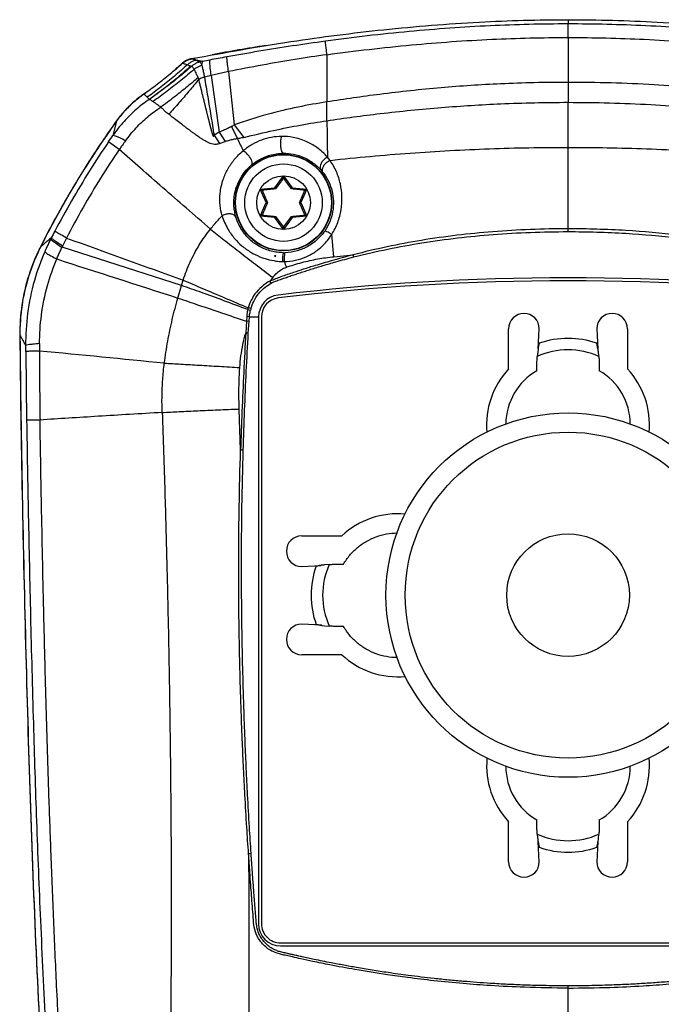
# Model space of a CAD drawing. Extents: x 320 to 1369, y -2432 to 310.
# Drawn here: x 1141 to 1174, y -2186 to -2135 of the extents above; entities that cross this region are included whole.
import ezdxf

# ---------------------------------------------------------------- set-up
doc = ezdxf.new("R2010")
doc.units = 0
doc.header["$MEASUREMENT"] = 0
doc.layers.get('0').update_dxf_attribs({"linetype": 'CONTINUOUS', "lineweight": 25})

msp = doc.modelspace()

# ---------------------------------------------------------------- linework, layer by layer
at = {"color": 7, "linetype": 'Continuous'}
for p, q in [((1169.601, -2135.041), (1169.602, -2135.262)), ((1169.601, -2135.969), (1169.601, -2135.262)), ((1169.601, -2135.969), (1169.601, -2138.308)), ((1149.939, -2137.074), (1149.961, -2137.069)), ((1149.961, -2137.069), (1150.13, -2137.037)), ((1150.13, -2137.037), (1150.147, -2137.051)), ((1150.541, -2137.213), (1150.197, -2137.155)), ((1150.197, -2137.155), (1150.389, -2137.244)), ((1150.903, -2137.146), (1150.541, -2137.213)), ((1157.021, -2136.867), (1157.017, -2139.333)), ((1149.741, -2137.389), (1149.924, -2137.46)), ((1150.33, -2138.141), (1150.292, -2138.063)), ((1150.979, -2137.948), (1150.624, -2138.033)), ((1150.979, -2137.948), (1151.403, -2140.91)), ((1151.886, -2137.75), (1152.173, -2140.523)), ((1169.601, -2138.308), (1169.601, -2139.35)), ((1147.758, -2139.198), (1147.752, -2139.197)), ((1157.02, -2140.31), (1157.017, -2139.333)), ((1169.601, -2145.944), (1169.601, -2139.35)), ((1146.045, -2140.333), (1145.843, -2141.082)), ((1146.063, -2140.298), (1146.04, -2140.33)), ((1152.046, -2140.616), (1152.35, -2141.25)), ((1152.173, -2140.523), (1152.683, -2141.183)), ((1151.403, -2140.91), (1151.127, -2141.059)), ((1151.127, -2141.059), (1151.414, -2141.501)), ((1151.403, -2140.91), (1151.709, -2141.4)), ((1146.185, -2141.81), (1145.619, -2141.413)), ((1151.414, -2141.501), (1151.709, -2141.4)), ((1157.184, -2142.377), (1157.05, -2142.208)), ((1154.304, -2143.803), (1154.754, -2143.182)), ((1154.754, -2143.294), (1154.754, -2143.182)), ((1154.754, -2143.182), (1155.204, -2143.803)), ((1153.541, -2143.882), (1154.304, -2143.803)), ((1154.339, -2143.863), (1154.304, -2143.803)), ((1155.169, -2143.863), (1155.204, -2143.803)), ((1155.204, -2143.803), (1155.966, -2143.882)), ((1153.854, -2144.582), (1153.541, -2143.882)), ((1153.638, -2143.938), (1153.541, -2143.882)), ((1155.966, -2143.882), (1155.654, -2144.582)), ((1155.869, -2143.938), (1155.966, -2143.882)), ((1153.541, -2145.282), (1153.854, -2144.582)), ((1153.924, -2144.582), (1153.854, -2144.582)), ((1155.584, -2144.582), (1155.654, -2144.582)), ((1155.654, -2144.582), (1155.966, -2145.282)), ((1153.638, -2145.226), (1153.541, -2145.282)), ((1154.304, -2145.362), (1153.541, -2145.282)), ((1154.339, -2145.301), (1154.304, -2145.362)), ((1154.754, -2145.982), (1154.304, -2145.362)), ((1155.204, -2145.362), (1154.754, -2145.982)), ((1155.169, -2145.301), (1155.204, -2145.362)), ((1155.966, -2145.282), (1155.204, -2145.362)), ((1155.869, -2145.226), (1155.966, -2145.282)), ((1154.754, -2145.87), (1154.754, -2145.982)), ((1157.376, -2147.402), (1157.271, -2146.245)), ((1169.601, -2146.093), (1169.601, -2145.944)), ((1142.081, -2146.861), (1142.048, -2146.926)), ((1143.223, -2146.846), (1143.195, -2146.906)), ((1149.437, -2148.903), (1143.195, -2146.906)), ((1143.431, -2146.428), (1143.223, -2146.846)), ((1154.334, -2147.347), (1154.276, -2147.378)), ((1154.276, -2147.378), (1154.334, -2147.347)), ((1154.276, -2147.378), (1154.356, -2147.391)), ((1154.356, -2147.391), (1154.276, -2147.378)), ((1157.372, -2147.402), (1158.393, -2147.303)), ((1158.423, -2147.415), (1158.393, -2147.303)), ((1149.247, -2149.555), (1149.437, -2148.903)), ((1149.437, -2148.903), (1149.519, -2148.622)), ((1154.105, -2148.785), (1154.048, -2148.677)), ((1152.831, -2150.515), (1152.815, -2150.765)), ((1152.974, -2150.53), (1152.831, -2150.515)), ((1152.886, -2150.16), (1153.029, -2150.195)), ((1153.053, -2150.106), (1152.912, -2150.065)), ((1152.815, -2150.765), (1152.782, -2151.382)), ((1152.956, -2150.774), (1152.815, -2150.765)), ((1152.917, -2151.39), (1152.956, -2150.774)), ((1152.956, -2150.774), (1152.974, -2150.531)), ((1152.974, -2150.531), (1153.447, -2150.545)), ((1153.447, -2150.546), (1153.447, -2182.187)), ((1153.602, -2150.546), (1153.602, -2182.187)), ((1140.991, -2151.495), (1140.991, -2151.532)), ((1152.917, -2151.39), (1152.782, -2151.382)), ((1166.502, -2153.253), (1166.502, -2151.16)), ((1168.039, -2152.199), (1168.102, -2151.16)), ((1171.102, -2151.16), (1171.165, -2152.2)), ((1172.702, -2151.16), (1172.702, -2153.253)), ((1142.021, -2151.931), (1142.018, -2152.319)), ((1171.165, -2152.2), (1171.104, -2151.918)), ((1141.302, -2152.343), (1141.349, -2155.932)), ((1168.017, -2152.359), (1167.994, -2152.607)), ((1168.036, -2152.216), (1168.017, -2152.359)), ((1152.515, -2157.492), (1152.441, -2155.344)), ((1142.047, -2155.919), (1141.349, -2155.932)), ((1152.651, -2157.496), (1152.516, -2157.492)), ((1155.702, -2161.96), (1157.794, -2161.96)), ((1155.702, -2163.56), (1156.727, -2163.498)), ((1157.141, -2163.453), (1156.886, -2163.476)), ((1156.728, -2166.622), (1155.702, -2166.56)), ((1156.753, -2166.627), (1156.892, -2166.645)), ((1156.892, -2166.645), (1157.141, -2166.667)), ((1157.794, -2168.16), (1155.702, -2168.16)), ((1166.502, -2178.96), (1166.502, -2176.867)), ((1172.702, -2176.867), (1172.702, -2178.96)), ((1171.187, -2177.761), (1171.21, -2177.513)), ((1168.102, -2178.96), (1168.039, -2177.92)), ((1168.039, -2177.92), (1168.1, -2178.202)), ((1171.165, -2177.921), (1171.102, -2178.96)), ((1171.168, -2177.904), (1171.187, -2177.761)), ((1153.065, -2178.531), (1152.93, -2178.54)), ((1153.355, -2182.315), (1153.339, -2182.199)), ((1154.602, -2183.188), (1184.602, -2183.188)), ((1154.602, -2183.343), (1184.602, -2183.343)), ((1169.602, -2188.832), (1169.602, -2185.428))]:
    msp.add_line(p, q, dxfattribs=at)
at = {"color": 6, "linetype": 'Continuous'}
msp.add_line((1154.356, -2147.391), (1154.334, -2147.347), dxfattribs=at)
at = {"color": 7, "linetype": 'Continuous'}
for centre, radius in [((1154.754, -2144.582), 2.517), ((1154.754, -2144.582), 2.5), ((1154.754, -2144.582), 2.021), ((1154.754, -2144.582), 1.4), ((1169.602, -2165.05), 9.5), ((1169.602, -2165.05), 8.5), ((1169.602, -2165.05), 3.2)]:
    msp.add_circle(centre, radius, dxfattribs=at)
for centre, radius, start, end in [((1173.703, -2260.335), 125.531, 99.1145, 100.40373), ((1150.127, -2138.053), 0.997, 111.7409, 122.624), ((1150.128, -2138.056), 1, 100.8772, 111.7412), ((1174.455, -2262.76), 127.803, 100.21603, 100.61952), ((1139.259, -2126.603), 14.789, 310.883, 313.5056), ((1150.128, -2138.055), 0.999, 122.6365, 133.4899), ((1149.294, -2138.917), 1.587, 65.4828, 66.6308), ((1152.113, -2145.097), 8.04, 101.2744, 102.3834), ((1150.913, -2143.789), 5.975, 125.3279, 126.1808), ((1150.908, -2143.782), 5.967, 124.4816, 125.3279), ((1150.904, -2143.776), 5.959, 124.1499, 124.4815), ((1139.228, -2126.565), 14.838, 304.1522, 304.3741), ((1145.004, -2141.712), 3.725, 42.4706, 44.8521), ((1340.505, -2138.336), 183.496, 180.61639, 181.20915), ((1019.928, -2056.019), 151.955, 325.81117, 325.95888), ((1366.784, -2039.863), 237.194, 205.3053, 205.47276), ((1177.162, -2163.616), 37.881, 144.0118, 144.8571), ((1383.991, -2310.805), 283.918, 143.84328, 143.98544), ((925.142, -2311.078), 284.382, 36.01467, 36.1566), ((1154.762, -2144.611), 2.603, 36.9103, 40.8543), ((1184.11, -2426.426), 284.127, 96.0146, 96.15666), ((1413.552, -2029.068), 284.166, 203.84333, 203.98537), ((1125.396, -2426.44), 284.141, 83.84334, 83.98539), ((895.944, -2029.063), 284.179, 336.01463, 336.15666), ((1413.563, -2260.102), 284.179, 156.01463, 156.15666), ((895.956, -2260.096), 284.166, 23.84333, 23.98537), ((1184.112, -1862.724), 284.141, 263.84334, 263.98539), ((1384.366, -1978.086), 284.382, 216.01467, 216.1566), ((925.516, -1978.36), 283.918, 323.84328, 323.98544), ((1125.397, -1862.738), 284.127, 276.0146, 276.15666), ((1154.41, -2152.455), 13.232, 152.86, 153.1574), ((1259.624, -2207.81), 132.119, 152.1391, 152.31138), ((1760.081, -444.852), 1809.867, 250.079494, 250.284346), ((1154.757, -2144.588), 2.604, 269.9318, 271.6075), ((1857.289, 62.549), 2322.656, 252.087415, 252.251352), ((1154.76, -2144.789), 2.864, 268.7398, 270.6007), ((1239.744, -2117.39), 90.184, 199.60782, 199.80984), ((1160.356, -2153.281), 7.81, 142.0984, 143.8756), ((1169.602, -2277.048), 128.542, 83.23786, 96.76214), ((1169.602, -2277.048), 128.39, 83.23771, 96.76229), ((1154.603, -2150.545), 1.153, 96.7997, 180.0118), ((1154.603, -2150.545), 1.001, 96.8242, 180.0416), ((1155.025, -2150.675), 2.2, 163.9028, 166.4703), ((1155.058, -2150.696), 2.09, 163.6048, 166.1146), ((1167.302, -2151.16), 0.8, 0, 180), ((1171.902, -2151.16), 0.8, 0, 180), ((1080.118, -2153.036), 61.188, 0.64891, 0.93939), ((1169.602, -2156.16), 4.5, 70.5004, 109.4773), ((961.204, -4036.181), 1892.519, 84.319307, 84.517492), ((1169.602, -2156.16), 3.9, 65.6517, 114.3475), ((1170.467, -2152.601), 2.462, 170.6146, 171.0104), ((1168.977, -2152.573), 2.219, 9.431, 9.6847), ((1169.602, -2156.16), 4.25, 136.8371, 185.2737), ((1169.602, -2156.16), 3.25, 120, 179.3814), ((1169.602, -2156.16), 3.25, 0.6186, 60), ((1169.602, -2156.16), 4.25, 354.7303, 43.1629), ((1160.702, -2165.06), 4.25, 84.5395, 133.1629), ((1155.702, -2162.76), 0.8, 90, 270), ((1160.694, -2165.06), 4.5, 160.2692, 199.7692), ((1157.176, -2166.237), 2.777, 97.645, 99.3125), ((1160.694, -2165.06), 3.9, 155.6598, 204.3404), ((1157.267, -2166.92), 3.465, 96.3188, 97.6445), ((1155.702, -2167.36), 0.8, 90, 270), ((1157.167, -2163.955), 2.704, 260.6619, 261.1986), ((1160.702, -2165.06), 4.25, 226.8371, 275.5949), ((1169.602, -2173.96), 4.25, 174.4699, 223.1629), ((1169.602, -2173.96), 4.25, 316.8371, 5.5342), ((1169.602, -2173.96), 3.25, 180.2735, 240), ((1169.602, -2173.96), 3.25, 300, 359.7265), ((1169.602, -2173.96), 3.9, 245.6517, 294.3475), ((1170.228, -2177.547), 2.221, 189.4249, 189.6834), ((1169.602, -2173.96), 4.5, 250.5006, 289.4773), ((1168.737, -2177.519), 2.461, 350.6136, 351.0055), ((1167.302, -2178.96), 0.8, 180, 0), ((1171.902, -2178.96), 0.8, 180, 0), ((1154.602, -2182.187), 1.153, 179.9832, 269.9612), ((1154.602, -2182.187), 1.001, 179.9414, 269.9506)]:
    msp.add_arc(centre, radius, start, end, dxfattribs=at)
for points, start_tangent, end_tangent in [([(1149.963, -2137.083), (1155.143, -2136.184), (1159.978, -2135.563), (1164.972, -2135.165), (1169.602, -2135.041)], (0.981496, 0.191484), (1, 0.000001)), ([(1169.602, -2135.041), (1174.256, -2135.167), (1179.253, -2135.566), (1184.073, -2136.186), (1189.016, -2137.039)], (1, 0.000003), (0.981827, -0.189778)), ([(1169.602, -2135.262), (1165.538, -2135.36), (1161.316, -2135.658), (1156.942, -2136.162)], (-1, 0.000021), (-0.990802, -0.135317)), ([(1182.262, -2136.162), (1177.878, -2135.657), (1173.655, -2135.359), (1169.601, -2135.262)], (-0.990802, 0.135321), (-1, -0.000028)), ([(1157.021, -2136.867), (1161.429, -2136.358), (1165.627, -2136.063), (1169.601, -2135.969)], (0.990647, 0.136451), (1, 0.000205)), ([(1169.601, -2135.969), (1173.582, -2136.064), (1177.779, -2136.358), (1182.183, -2136.867)], (1, -0.000197), (0.990647, -0.136452)), ([(1156.942, -2136.162), (1155.221, -2136.411), (1153.473, -2136.69), (1151.788, -2136.983)], (-0.990791, -0.135403), (-0.983964, -0.178368)), ([(1157.021, -2136.867), (1156.979, -2136.525), (1156.953, -2136.287), (1156.942, -2136.162)], (-0.123165, 0.992386), (-0.040706, 0.999171)), ([(1149.489, -2137.315), (1149.632, -2137.21), (1149.791, -2137.132), (1149.963, -2137.083)], (0.752326, 0.658792), (0.981495, 0.191486)), ([(1150.197, -2137.155), (1150.033, -2137.206), (1149.879, -2137.284), (1149.741, -2137.389)], (-0.977915, -0.209001), (-0.742946, -0.669352)), ([(1150.197, -2137.155), (1150.121, -2137.129), (1150.042, -2137.105), (1149.963, -2137.083)], (-0.937595, 0.34773), (-0.965706, 0.259638)), ([(1150.979, -2137.948), (1150.932, -2137.562), (1150.91, -2137.29), (1150.913, -2137.144)], (-0.132912, 0.991128), (0.207011, 0.978339)), ([(1151.886, -2137.75), (1151.834, -2137.38), (1151.805, -2137.12), (1151.798, -2136.981)], (-0.145799, 0.989314), (0.075773, 0.997125)), ([(1157.021, -2136.867), (1155.358, -2137.115), (1153.646, -2137.41), (1151.886, -2137.75)], (-0.990756, -0.13566), (-0.979864, -0.199665)), ([(1147.46, -2138.917), (1148.158, -2138.403), (1148.834, -2137.869), (1149.489, -2137.315)], (0.814937, 0.57955), (0.752312, 0.658807)), ([(1149.741, -2137.389), (1149.062, -2137.979), (1148.363, -2138.545), (1147.645, -2139.085)], (-0.742487, -0.669861), (-0.810157, -0.586213)), ([(1149.924, -2137.46), (1149.221, -2138.066), (1148.497, -2138.645), (1147.752, -2139.197)], (-0.745551, -0.666449), (-0.814359, -0.580362)), ([(1149.953, -2137.473), (1149.242, -2138.075), (1148.51, -2138.65), (1147.758, -2139.198)], (-0.751226, -0.660045), (-0.819137, -0.573599)), ([(1150.091, -2137.629), (1149.394, -2138.213), (1148.678, -2138.773), (1147.944, -2139.308)], (-0.755711, -0.654905), (-0.817995, -0.575226)), ([(1149.489, -2137.315), (1149.572, -2137.336), (1149.656, -2137.361), (1149.741, -2137.389)], (0.973569, -0.228394), (0.945489, -0.325655)), ([(1150.389, -2137.244), (1150.232, -2137.296), (1150.086, -2137.373), (1149.953, -2137.473)], (-0.973198, -0.229968), (-0.744011, -0.668167)), ([(1150.091, -2137.629), (1150.043, -2137.559), (1149.997, -2137.506), (1149.953, -2137.473)], (-0.52023, 0.854026), (-0.880773, 0.473539)), ([(1150.489, -2137.427), (1150.348, -2137.476), (1150.214, -2137.544), (1150.091, -2137.629)], (-0.966098, -0.258175), (-0.778649, -0.627459)), ([(1150.292, -2138.063), (1150.219, -2137.884), (1150.158, -2137.753), (1150.091, -2137.629)], (-0.358889, 0.93338), (-0.526386, 0.850246)), ([(1150.389, -2137.244), (1150.423, -2137.282), (1150.456, -2137.344), (1150.489, -2137.427)], (0.79017, -0.612888), (0.328158, -0.944623)), ([(1150.489, -2137.427), (1150.502, -2137.333), (1150.519, -2137.261), (1150.541, -2137.213)], (0.092803, 0.995684), (0.558788, 0.82931)), ([(1150.489, -2137.427), (1150.533, -2137.586), (1150.579, -2137.789), (1150.624, -2138.033)], (0.301681, -0.953409), (0.166701, -0.986008)), ([(1150.292, -2138.063), (1149.661, -2138.592), (1149.015, -2139.104), (1148.356, -2139.599)], (-0.758461, -0.651718), (-0.807218, -0.590254)), ([(1150.331, -2138.141), (1149.821, -2138.768), (1149.298, -2139.379), (1148.762, -2139.973)], (-0.619937, -0.784652), (-0.679897, -0.733307)), ([(1150.33, -2138.141), (1150.424, -2138.098), (1150.522, -2138.061), (1150.624, -2138.033)], (0.890213, 0.455545), (0.971791, 0.235845)), ([(1151.116, -2141.141), (1151.11, -2141.129), (1151.103, -2141.132), (1151.099, -2141.126), (1151.095, -2141.119), (1151.091, -2141.113), (1151.089, -2141.108), (1151.086, -2141.101), (1151.083, -2141.094), (1151.08, -2141.085), (1151.076, -2141.075), (1151.076, -2141.069), (1151.072, -2141.064), (1151.071, -2141.057), (1151.068, -2141.051), (1151.067, -2141.044), (1151.063, -2141.038), (1151.062, -2141.03), (1151.059, -2141.023), (1151.057, -2141.015), (1151.054, -2141.007), (1151.053, -2141.001), (1151.05, -2140.995), (1151.049, -2140.987), (1151.046, -2140.981), (1151.045, -2140.973), (1151.041, -2140.966), (1151.04, -2140.958), (1151.037, -2140.95), (1151.035, -2140.941), (1151.032, -2140.933), (1151.03, -2140.923), (1151.026, -2140.913), (1151.024, -2140.903), (1151.02, -2140.893), (1151.018, -2140.881), (1151.014, -2140.87), (1151.011, -2140.857), (1151.007, -2140.845), (1151.004, -2140.832), (1151, -2140.818), (1150.996, -2140.804), (1150.992, -2140.79), (1150.988, -2140.776), (1150.984, -2140.761), (1150.98, -2140.745), (1150.976, -2140.73), (1150.972, -2140.714), (1150.967, -2140.697), (1150.963, -2140.681), (1150.958, -2140.664), (1150.954, -2140.646), (1150.949, -2140.628), (1150.944, -2140.608), (1150.938, -2140.588), (1150.932, -2140.565), (1150.926, -2140.541), (1150.919, -2140.516), (1150.913, -2140.491), (1150.906, -2140.464), (1150.899, -2140.436), (1150.891, -2140.406), (1150.883, -2140.375), (1150.874, -2140.341), (1150.866, -2140.307), (1150.856, -2140.27), (1150.847, -2140.233), (1150.837, -2140.194), (1150.827, -2140.156), (1150.817, -2140.114), (1150.806, -2140.072), (1150.795, -2140.026), (1150.783, -2139.981), (1150.771, -2139.933), (1150.759, -2139.885), (1150.746, -2139.832), (1150.733, -2139.78), (1150.719, -2139.723), (1150.705, -2139.666), (1150.689, -2139.604), (1150.674, -2139.542), (1150.658, -2139.476), (1150.641, -2139.409), (1150.623, -2139.337), (1150.606, -2139.266), (1150.587, -2139.189), (1150.568, -2139.111), (1150.547, -2139.029), (1150.527, -2138.946), (1150.505, -2138.857), (1150.483, -2138.767), (1150.46, -2138.671), (1150.436, -2138.575), (1150.411, -2138.471), (1150.385, -2138.366), (1150.358, -2138.254), (1150.33, -2138.141)], (-0.761902, 0.647693), (-0.235893, 0.971779)), ([(1150.624, -2138.033), (1150.796, -2139.051), (1150.964, -2140.06), (1151.127, -2141.059)], (0.168464, -0.985708), (0.159685, -0.987168)), ([(1151.886, -2137.75), (1151.587, -2137.813), (1151.284, -2137.879), (1150.979, -2137.948)], (-0.979995, -0.199023), (-0.973755, -0.2276)), ([(1169.601, -2138.308), (1166.078, -2138.388), (1162.977, -2138.592), (1159.784, -2138.934), (1157.017, -2139.333)], (-1, 0.000735), (-0.987095, -0.160135)), ([(1182.187, -2139.333), (1178.166, -2138.784), (1174.092, -2138.438), (1169.601, -2138.308)], (-0.987096, 0.160131), (-0.999999, -0.001085)), ([(1147.752, -2139.197), (1147.062, -2139.729), (1146.431, -2140.347), (1145.843, -2141.082)], (-0.8266, -0.56279), (-0.576458, -0.817127)), ([(1146.045, -2140.333), (1146.471, -2139.802), (1146.946, -2139.328), (1147.46, -2138.917)], (0.58256, 0.812788), (0.814937, 0.579549)), ([(1147.386, -2138.966), (1147.005, -2139.269), (1146.504, -2139.756), (1146.063, -2140.298)], (-0.807159, -0.590334), (-0.584498, -0.811395)), ([(1147.46, -2138.917), (1147.52, -2138.968), (1147.582, -2139.023), (1147.645, -2139.085)], (0.776306, -0.630356), (0.70745, -0.706763)), ([(1147.758, -2139.198), (1147.81, -2139.222), (1147.871, -2139.259), (1147.944, -2139.308)], (0.931082, -0.364811), (0.816137, -0.577858)), ([(1146.511, -2141.356), (1147.062, -2140.683), (1147.669, -2140.105), (1148.356, -2139.599)], (0.585469, 0.810695), (0.842037, 0.53942)), ([(1148.356, -2139.599), (1148.185, -2139.483), (1148.066, -2139.396), (1147.944, -2139.308)], (-0.842745, 0.538313), (-0.818124, 0.575041)), ([(1148.762, -2139.973), (1148.619, -2139.855), (1148.483, -2139.73), (1148.356, -2139.599)], (-0.787194, 0.616705), (-0.673784, 0.738928)), ([(1157.017, -2139.333), (1155.518, -2139.598), (1153.909, -2139.983), (1152.173, -2140.523)], (-0.989742, -0.142868), (-0.944614, -0.328184)), ([(1157.02, -2140.31), (1159.804, -2139.936), (1163.001, -2139.618), (1166.093, -2139.426), (1169.601, -2139.35)], (0.988823, 0.149093), (1, 0.000537)), ([(1169.601, -2139.35), (1173.914, -2139.465), (1177.986, -2139.781), (1182.184, -2140.31)], (1, -0.00006), (0.988965, -0.148148)), ([(1151.414, -2141.501), (1151.234, -2141.541), (1151.076, -2141.532), (1150.933, -2141.493), (1150.784, -2141.428), (1150.662, -2141.363), (1150.52, -2141.278), (1150.351, -2141.166), (1150.139, -2141.019), (1149.992, -2140.912), (1149.839, -2140.799), (1149.653, -2140.658), (1149.422, -2140.483), (1149.133, -2140.26), (1148.762, -2139.973)], (-0.945419, -0.325858), (-0.790595, 0.612339)), ([(1146.04, -2140.33), (1144.609, -2142.434), (1143.27, -2144.645), (1142.081, -2146.861)], (-0.583837, -0.811871), (-0.449783, -0.893138)), ([(1142.098, -2146.869), (1143.3, -2144.621), (1144.617, -2142.44), (1146.045, -2140.333)], (0.448374, 0.893846), (0.582567, 0.812783)), ([(1152.046, -2140.616), (1151.83, -2140.717), (1151.616, -2140.815), (1151.403, -2140.91)], (-0.90293, -0.429788), (-0.915496, -0.402327)), ([(1152.173, -2140.523), (1152.132, -2140.559), (1152.089, -2140.591), (1152.046, -2140.616)], (-0.72587, -0.687832), (-0.895761, -0.444535)), ([(1152.683, -2141.183), (1154.237, -2140.818), (1155.643, -2140.535), (1157.02, -2140.31)], (0.969696, 0.244316), (0.989688, 0.143239)), ([(1146.51, -2141.356), (1146.207, -2141.205), (1145.983, -2141.112), (1145.844, -2141.082)], (-0.884977, 0.465635), (-0.999983, -0.00589)), ([(1151.127, -2141.059), (1151.124, -2141.07), (1151.127, -2141.075), (1151.121, -2141.082), (1151.126, -2141.087), (1151.119, -2141.094), (1151.126, -2141.098), (1151.117, -2141.104), (1151.125, -2141.107), (1151.115, -2141.114), (1151.124, -2141.117), (1151.116, -2141.141)], (0.250994, -0.967989), (-0.761902, 0.647693)), ([(1152.35, -2141.25), (1152.131, -2141.29), (1151.917, -2141.339), (1151.709, -2141.4)], (-0.987898, -0.155103), (-0.951567, -0.307441)), ([(1152.683, -2141.183), (1152.569, -2141.209), (1152.458, -2141.231), (1152.35, -2141.25)], (-0.972207, -0.234125), (-0.988989, -0.147992)), ([(1154.658, -2141.129), (1154.127, -2141.178), (1153.607, -2141.319), (1153.126, -2141.541), (1152.648, -2141.876)], (-0.999978, -0.006598), (-0.768656, -0.639662)), ([(1154.754, -2142.008), (1154.699, -2141.97), (1154.685, -2141.946), (1154.671, -2141.917), (1154.648, -2141.847), (1154.63, -2141.766), (1154.623, -2141.723), (1154.618, -2141.68), (1154.614, -2141.635), (1154.611, -2141.588), (1154.609, -2141.486), (1154.613, -2141.381), (1154.624, -2141.279), (1154.658, -2141.129)], (-0.999268, 0.038245), (0.315277, 0.949)), ([(1157.05, -2142.208), (1156.493, -2141.706), (1155.93, -2141.389), (1155.255, -2141.182), (1154.658, -2141.129)], (-0.670394, 0.742005), (-0.999366, -0.035591)), ([(1145.624, -2141.406), (1144.631, -2142.928), (1143.697, -2144.48), (1142.82, -2146.067)], (-0.561945, -0.827175), (-0.467318, -0.884089)), ([(1157.184, -2142.377), (1161.365, -2141.997), (1165.507, -2141.771), (1169.601, -2141.698)], (0.994137, 0.108125), (1, -0.000745)), ([(1169.601, -2141.699), (1173.696, -2141.771), (1177.838, -2141.997), (1182.019, -2142.377)], (1, 0.000797), (0.994132, -0.108171)), ([(1146.185, -2141.81), (1145.21, -2143.297), (1144.291, -2144.837), (1143.431, -2146.428)], (-0.566212, -0.82426), (-0.456885, -0.889526)), ([(1150.944, -2145.959), (1149.67, -2144.86), (1148.452, -2143.803), (1147.291, -2142.786), (1146.185, -2141.811)], (-0.758308, 0.651897), (-0.748354, 0.6633)), ([(1151.546, -2145.268), (1151.446, -2144.733), (1151.447, -2144.097), (1151.606, -2143.377), (1151.849, -2142.833), (1152.186, -2142.338), (1152.648, -2141.876)], (-0.270819, 0.96263), (0.771514, 0.636213)), ([(1153.091, -2142.615), (1153.111, -2142.588), (1153.122, -2142.537), (1153.115, -2142.472), (1153.093, -2142.398), (1153.058, -2142.319), (1153.036, -2142.28), (1153.013, -2142.242), (1152.988, -2142.204), (1152.96, -2142.165), (1152.896, -2142.086), (1152.822, -2142.009), (1152.744, -2141.941), (1152.668, -2141.888), (1152.648, -2141.876)], (0.750578, 0.660782), (-0.87283, 0.488024)), ([(1153.091, -2142.615), (1153.478, -2142.347), (1153.978, -2142.129), (1154.492, -2142.022), (1154.754, -2142.008)], (0.766669, 0.642042), (0.999995, 0.003003)), ([(1154.754, -2142.008), (1154.869, -2142.01), (1155.411, -2142.09), (1155.938, -2142.288), (1156.421, -2142.605), (1156.731, -2142.908)], (0.999993, 0.003684), (0.654026, -0.756472)), ([(1157.05, -2142.209), (1156.886, -2142.312), (1156.758, -2142.456), (1156.683, -2142.62), (1156.673, -2142.778), (1156.731, -2142.908)], (-0.915749, -0.40175), (0.636214, -0.771513)), ([(1152.275, -2145.351), (1152.236, -2145.206), (1152.185, -2144.931), (1152.164, -2144.616), (1152.187, -2144.261), (1152.27, -2143.867), (1152.439, -2143.439), (1152.726, -2142.989), (1153.091, -2142.615)], (-0.288138, 0.957589), (0.766433, 0.642325)), ([(1156.844, -2143.047), (1156.794, -2142.919), (1156.807, -2142.773), (1156.881, -2142.618), (1157.012, -2142.478), (1157.184, -2142.377)], (-0.585091, 0.810968), (0.928435, 0.371494)), ([(1157.271, -2146.245), (1157.584, -2145.617), (1157.76, -2144.956), (1157.804, -2144.261), (1157.72, -2143.601), (1157.516, -2142.974), (1157.184, -2142.377)], (0.531208, 0.847241), (-0.569788, 0.821791)), ([(1156.844, -2143.047), (1157.113, -2143.494), (1157.286, -2143.982), (1157.358, -2144.503), (1157.318, -2145.058), (1157.165, -2145.582), (1156.905, -2146.062)], (0.600585, -0.799561), (-0.565699, -0.824612)), ([(1150.944, -2145.959), (1151.141, -2145.721), (1151.342, -2145.49), (1151.546, -2145.268)], (0.628689, 0.777657), (0.685182, 0.728372)), ([(1152.275, -2145.351), (1152.209, -2145.254), (1152.145, -2145.212), (1152.068, -2145.183), (1151.982, -2145.169), (1151.895, -2145.167), (1151.805, -2145.176), (1151.708, -2145.198), (1151.612, -2145.235), (1151.546, -2145.268)], (-0.310706, 0.950506), (-0.867432, -0.497556)), ([(1151.546, -2145.268), (1151.855, -2145.966), (1152.218, -2146.47), (1152.577, -2146.826), (1153.04, -2147.16), (1153.517, -2147.4), (1153.894, -2147.53), (1154.358, -2147.626), (1154.697, -2147.653)], (0.298306, -0.95447), (0.997654, 0.068464)), ([(1154.754, -2147.192), (1154.427, -2147.171), (1154.113, -2147.111), (1153.814, -2147.015), (1153.53, -2146.884), (1153.261, -2146.718), (1153.009, -2146.516), (1152.779, -2146.278), (1152.575, -2146.003), (1152.405, -2145.693), (1152.275, -2145.351)], (-0.999999, 0.001192), (-0.288134, 0.95759)), ([(1142.635, -2146.419), (1142.452, -2146.569), (1142.273, -2146.719), (1142.098, -2146.869)], (-0.775267, -0.631633), (-0.752427, -0.658676)), ([(1143.223, -2146.846), (1142.936, -2146.659), (1142.738, -2146.515), (1142.635, -2146.419)], (-0.84662, 0.532197), (-0.603243, 0.797558)), ([(1143.431, -2146.428), (1143.139, -2146.262), (1142.933, -2146.141), (1142.82, -2146.067)], (-0.872009, 0.48949), (-0.80515, 0.593071)), ([(1149.519, -2148.622), (1149.883, -2147.683), (1150.36, -2146.79), (1150.944, -2145.959)], (0.303913, 0.9527), (0.622687, 0.782471)), ([(1150.944, -2145.959), (1151.646, -2146.517), (1152.433, -2147.133), (1153.29, -2147.795), (1154.194, -2148.484)], (0.779485, -0.626421), (0.79703, -0.603939)), ([(1154.79, -2147.654), (1155.378, -2147.589), (1155.94, -2147.406), (1156.449, -2147.114), (1156.894, -2146.727), (1157.271, -2146.245)], (0.999947, 0.010289), (0.544756, 0.838595)), ([(1156.905, -2146.062), (1156.516, -2146.509), (1156.029, -2146.861), (1155.458, -2147.096), (1154.83, -2147.191)], (-0.565725, -0.824594), (-0.999604, -0.028155)), ([(1157.271, -2146.245), (1157.135, -2146.161), (1157.021, -2146.098), (1156.941, -2146.063), (1156.905, -2146.062)], (-0.836703, 0.547656), (-0.628521, -0.777792)), ([(1169.601, -2145.944), (1165.674, -2146.1), (1161.949, -2146.549), (1158.393, -2147.303)], (-1, -0.000222), (-0.968009, -0.250915)), ([(1158.423, -2147.416), (1161.979, -2146.681), (1165.693, -2146.244), (1169.601, -2146.093)], (0.969357, 0.245657), (1, 0.000668)), ([(1180.81, -2147.303), (1178.213, -2146.718), (1175.354, -2146.281), (1172.623, -2146.036), (1169.601, -2145.944)], (-0.966663, 0.256052), (-0.999997, 0.002328)), ([(1169.601, -2146.093), (1172.619, -2146.182), (1175.343, -2146.422), (1178.193, -2146.847), (1180.78, -2147.416)], (0.999996, -0.00272), (0.968099, -0.250567)), ([(1142.048, -2146.926), (1141.455, -2148.387), (1141.099, -2149.923), (1140.991, -2151.495)], (-0.44842, -0.893823), (0.010069, -0.999949)), ([(1141.014, -2151.532), (1141.124, -2149.928), (1141.489, -2148.36), (1142.098, -2146.869)], (-0.01006, 0.999949), (0.448376, 0.893845)), ([(1142.604, -2146.48), (1142.495, -2146.701), (1142.39, -2146.924), (1142.29, -2147.147)], (-0.452389, -0.891821), (-0.398456, -0.917188)), ([(1142.602, -2146.483), (1142.706, -2146.578), (1142.906, -2146.721), (1143.195, -2146.906)], (0.615424, -0.788196), (0.850356, -0.526207)), ([(1142.92, -2147.52), (1143.01, -2147.31), (1143.102, -2147.106), (1143.195, -2146.906)], (0.386799, 0.922164), (0.426883, 0.904307)), ([(1142.29, -2147.147), (1141.754, -2148.645), (1141.4, -2150.359), (1141.297, -2152.033)], (-0.400058, -0.91649), (0.006435, -0.999979)), ([(1142.291, -2147.145), (1142.407, -2147.23), (1142.619, -2147.356), (1142.921, -2147.519)], (0.722008, -0.691884), (0.885661, -0.464332)), ([(1158.393, -2147.303), (1157.234, -2147.62), (1156.399, -2147.867), (1155.787, -2148.059), (1155.277, -2148.226), (1154.62, -2148.451), (1154.048, -2148.677)], (-0.966596, -0.256303), (-0.91957, -0.392926)), ([(1154.105, -2148.785), (1154.34, -2148.678), (1154.588, -2148.587), (1154.842, -2148.499), (1155.095, -2148.412), (1155.356, -2148.325), (1155.617, -2148.239), (1155.896, -2148.148), (1156.176, -2148.059), (1156.493, -2147.961), (1156.811, -2147.865), (1157.145, -2147.767), (1157.48, -2147.671), (1157.951, -2147.541), (1158.423, -2147.416)], (0.874415, 0.485179), (0.967942, 0.251172)), ([(1154.754, -2147.192), (1154.733, -2147.227), (1154.716, -2147.322), (1154.703, -2147.47), (1154.697, -2147.653)], (-0.997112, -0.075941), (-0.009988, -0.99995)), ([(1154.83, -2147.191), (1154.812, -2147.227), (1154.798, -2147.322), (1154.79, -2147.471), (1154.79, -2147.654)], (-0.993947, -0.109864), (0.019829, -0.999803)), ([(1154.897, -2147.953), (1155.708, -2147.703), (1156.537, -2147.518), (1157.372, -2147.402)], (0.942921, 0.333016), (0.995245, 0.097404)), ([(1142.021, -2151.931), (1142.122, -2150.453), (1142.437, -2148.909), (1142.92, -2147.52)], (0.005801, 0.999983), (0.389269, 0.921124)), ([(1154.194, -2148.484), (1154.422, -2148.239), (1154.647, -2148.072), (1154.897, -2147.953)], (0.630223, 0.776414), (0.940429, 0.339991)), ([(1152.886, -2150.16), (1151.64, -2149.695), (1150.475, -2149.271), (1149.437, -2148.903)], (-0.935824, 0.352468), (-0.944427, 0.32872)), ([(1149.519, -2148.622), (1150.53, -2149.056), (1151.674, -2149.543), (1152.912, -2150.065)], (0.917801, -0.39704), (0.921997, -0.387197)), ([(1154.048, -2148.677), (1153.716, -2148.884), (1153.341, -2149.246), (1153.067, -2149.668), (1152.912, -2150.065)], (-0.91633, -0.400424), (-0.251038, -0.967977)), ([(1153.053, -2150.106), (1153.199, -2149.734), (1153.453, -2149.335), (1153.799, -2148.988), (1154.105, -2148.785)], (0.295069, 0.955476), (0.869257, 0.494361)), ([(1148.534, -2152.956), (1148.713, -2151.803), (1148.951, -2150.668), (1149.247, -2149.555)], (0.127562, 0.991831), (0.281604, 0.959531)), ([(1149.247, -2149.555), (1150.316, -2149.921), (1151.522, -2150.33), (1152.815, -2150.765)], (0.945573, -0.325411), (0.948078, -0.318039)), ([(1152.886, -2150.16), (1152.863, -2150.274), (1152.844, -2150.393), (1152.831, -2150.515)], (-0.231519, -0.97283), (-0.084328, -0.996438)), ([(1152.974, -2150.531), (1152.987, -2150.419), (1153.005, -2150.307), (1153.029, -2150.195)], (0.101216, 0.994865), (0.238443, 0.971156)), ([(1140.991, -2151.532), (1141.307, -2168.168), (1141.864, -2184.209), (1142.787, -2199.618)], (0.010118, -0.999949), (0.073703, -0.99728)), ([(1142.804, -2199.609), (1141.882, -2184.158), (1141.326, -2168.128), (1141.014, -2151.532)], (-0.073543, 0.997292), (-0.010049, 0.99995)), ([(1141.014, -2151.532), (1141.108, -2151.691), (1141.202, -2151.859), (1141.297, -2152.033)], (0.518843, -0.85487), (0.473266, -0.88092)), ([(1152.474, -2153.185), (1152.535, -2152.577), (1152.638, -2151.975), (1152.783, -2151.382)], (0.066671, 0.997775), (0.269079, 0.963118)), ([(1152.783, -2151.382), (1152.676, -2153.424), (1152.587, -2155.461), (1152.515, -2157.492)], (-0.056293, -0.998414), (-0.030879, -0.999523)), ([(1152.651, -2157.496), (1152.724, -2155.412), (1152.813, -2153.377), (1152.917, -2151.39)], (0.030976, 0.99952), (0.05552, 0.998458)), ([(1142.021, -2151.931), (1141.678, -2151.964), (1141.434, -2151.998), (1141.297, -2152.033)], (-0.996631, -0.082011), (-0.920206, -0.391434)), ([(1168.101, -2151.917), (1168.064, -2152.067), (1168.038, -2152.199)], (-0.241208, -0.970473), (-0.163087, -0.986612)), ([(1142.018, -2152.319), (1141.678, -2152.328), (1141.437, -2152.337), (1141.302, -2152.344)], (-0.999722, -0.023584), (-0.996303, -0.08591)), ([(1142.018, -2152.319), (1142.02, -2153.499), (1142.03, -2154.698), (1142.047, -2155.919)], (-0.003034, -0.999995), (0.016594, -0.999862)), ([(1171.21, -2152.607), (1171.201, -2152.509), (1171.192, -2152.406), (1171.18, -2152.304), (1171.166, -2152.209)], (-0.082913, 0.996557), (-0.163865, 0.986483)), ([(1148.423, -2155.527), (1148.414, -2154.666), (1148.452, -2153.808), (1148.534, -2152.956)], (-0.036022, 0.999351), (0.122543, 0.992463)), ([(1148.534, -2152.956), (1149.399, -2153.002), (1150.357, -2153.056), (1151.391, -2153.117), (1152.474, -2153.185)], (0.998717, -0.050637), (0.997989, -0.063383)), ([(1167.977, -2153.345), (1167.977, -2153.1), (1167.981, -2152.858), (1167.994, -2152.607)], (0, 1), (0.083675, 0.996493)), ([(1171.21, -2152.607), (1171.222, -2152.85), (1171.226, -2153.094), (1171.227, -2153.345)], (0.082913, -0.996557), (0, -1)), ([(1152.441, -2155.344), (1152.427, -2154.624), (1152.438, -2153.904), (1152.474, -2153.185)], (-0.036153, 0.999346), (0.067101, 0.997746)), ([(1148.423, -2155.527), (1146.723, -2155.626), (1145.093, -2155.725), (1143.535, -2155.823), (1142.047, -2155.919)], (-0.998341, -0.057579), (-0.997822, -0.065966)), ([(1148.423, -2155.527), (1149.3, -2155.48), (1150.275, -2155.434), (1151.332, -2155.388), (1152.441, -2155.344)], (0.998408, 0.056404), (0.999291, 0.037662)), ([(1148.423, -2155.527), (1148.56, -2159.691), (1148.661, -2163.321), (1148.738, -2166.688), (1148.807, -2170.573), (1148.853, -2174.07), (1148.886, -2178.649), (1148.891, -2182.377), (1148.876, -2185.939), (1148.838, -2189.759), (1148.774, -2193.781)], (0.035483, -0.99937), (-0.018692, -0.999825)), ([(1141.349, -2155.932), (1141.435, -2160.875), (1141.55, -2166.145), (1141.698, -2171.753), (1141.863, -2176.838), (1142.07, -2182.028), (1142.339, -2187.548), (1142.686, -2193.391)], (0.014928, -0.999889), (0.064985, -0.997886)), ([(1143.343, -2193.35), (1143.117, -2189.388), (1142.915, -2185.424), (1142.761, -2182), (1142.624, -2178.576), (1142.515, -2175.548), (1142.419, -2172.521), (1142.329, -2169.345), (1142.249, -2166.17), (1142.187, -2163.42), (1142.13, -2160.669), (1142.086, -2158.294), (1142.047, -2155.919)], (-0.060324, 0.998179), (-0.015283, 0.999883)), ([(1152.93, -2178.54), (1152.838, -2177.15), (1152.739, -2175.471), (1152.668, -2174.1), (1152.608, -2172.757), (1152.546, -2171.137), (1152.484, -2169.099), (1152.445, -2167.251), (1152.419, -2165.12), (1152.417, -2162.837), (1152.442, -2160.43), (1152.516, -2157.492)], (-0.070227, 0.997531), (0.033163, 0.99945)), ([(1153.065, -2178.531), (1152.975, -2177.141), (1152.88, -2175.463), (1152.812, -2174.093), (1152.754, -2172.751), (1152.693, -2171.131), (1152.633, -2169.095), (1152.594, -2167.248), (1152.568, -2165.119), (1152.563, -2162.838), (1152.585, -2160.433), (1152.651, -2157.496)], (-0.068917, 0.997622), (0.027647, 0.999618)), ([(1157.888, -2163.435), (1158.212, -2162.972), (1158.611, -2162.572), (1159.074, -2162.247), (1159.586, -2162.008), (1160.131, -2161.86), (1160.694, -2161.81)], (0.5, 0.866025), (0.999997, 0.002518)), ([(1156.727, -2163.497), (1156.67, -2163.507), (1156.61, -2163.519), (1156.555, -2163.53), (1156.505, -2163.538), (1156.458, -2163.541)], (-0.986815, -0.161854), (-0.999978, 0.006699)), ([(1157.141, -2163.453), (1157.367, -2163.44), (1157.617, -2163.436), (1157.888, -2163.435)], (0.996584, 0.082582), (1, 0)), ([(1156.459, -2166.582), (1156.498, -2166.582), (1156.541, -2166.588), (1156.587, -2166.596), (1156.638, -2166.606), (1156.693, -2166.616), (1156.728, -2166.623)], (0.997357, 0.072656), (0.98675, -0.162246)), ([(1157.888, -2166.685), (1157.617, -2166.684), (1157.367, -2166.679), (1157.141, -2166.667)], (-1, 0), (-0.996597, 0.08243)), ([(1160.694, -2168.31), (1160.131, -2168.259), (1159.586, -2168.112), (1159.074, -2167.872), (1158.611, -2167.548), (1158.212, -2167.148), (1157.888, -2166.685)], (-0.999997, 0.002518), (-0.5, 0.866025)), ([(1167.994, -2177.513), (1167.981, -2177.269), (1167.977, -2177.026), (1167.977, -2176.774)], (-0.082915, 0.996557), (0, 1)), ([(1171.227, -2176.774), (1171.226, -2177.02), (1171.222, -2177.262), (1171.21, -2177.513)], (0, -1), (-0.083675, -0.996493)), ([(1167.994, -2177.513), (1168.002, -2177.611), (1168.012, -2177.714), (1168.023, -2177.815), (1168.037, -2177.91)], (0.082915, -0.996557), (0.16376, -0.9865)), ([(1171.102, -2178.202), (1171.139, -2178.053), (1171.165, -2177.921)], (0.241241, 0.970465), (0.163103, 0.986609)), ([(1152.93, -2178.54), (1152.942, -2180.747), (1152.948, -2182.944), (1152.949, -2185.271), (1152.945, -2187.814), (1152.934, -2190.626), (1152.913, -2193.924)], (0.00628, -0.99998), (-0.008097, -0.999967)), ([(1153.225, -2182.363), (1153.177, -2181.868), (1153.131, -2181.284), (1153.086, -2180.704), (1153.047, -2180.182), (1152.997, -2179.503), (1152.93, -2178.54)], (-0.178839, 0.983878), (-0.067539, 0.997717)), ([(1153.339, -2182.199), (1153.328, -2182.075), (1153.309, -2181.827), (1153.285, -2181.535), (1153.262, -2181.244), (1153.24, -2180.954), (1153.218, -2180.664), (1153.199, -2180.41), (1153.18, -2180.156), (1153.155, -2179.82), (1153.131, -2179.483), (1153.097, -2179.007), (1153.065, -2178.531)], (-0.105547, 0.994414), (-0.067451, 0.997723)), ([(1169.602, -2185.544), (1167.334, -2185.504), (1165.548, -2185.416), (1164.125, -2185.31), (1162.592, -2185.16), (1161.228, -2184.996), (1160.177, -2184.85), (1158.484, -2184.577), (1157.172, -2184.334), (1156.285, -2184.155), (1155.664, -2184.022), (1155.218, -2183.922), (1154.904, -2183.85), (1154.654, -2183.793), (1154.207, -2183.644), (1153.711, -2183.294), (1153.38, -2182.833), (1153.225, -2182.363)], (-1, -0.000009), (-0.178839, 0.983878)), ([(1169.602, -2185.428), (1168.467, -2185.418), (1167.334, -2185.388), (1166.443, -2185.35), (1165.552, -2185.3), (1164.844, -2185.251), (1164.136, -2185.194), (1163.375, -2185.124), (1162.614, -2185.046), (1161.936, -2184.968), (1161.259, -2184.883), (1160.737, -2184.812), (1160.215, -2184.737), (1159.385, -2184.609), (1158.557, -2184.471), (1157.899, -2184.353), (1157.242, -2184.228), (1156.796, -2184.14), (1156.352, -2184.048), (1156.039, -2183.982), (1155.727, -2183.915), (1155.502, -2183.865), (1155.278, -2183.815), (1155.119, -2183.779), (1154.96, -2183.742), (1154.836, -2183.713), (1154.712, -2183.685), (1154.499, -2183.628), (1154.299, -2183.55), (1154.047, -2183.406), (1153.824, -2183.22), (1153.642, -2183.007), (1153.498, -2182.767), (1153.41, -2182.546), (1153.355, -2182.315)], (-1, 0.000006), (-0.162667, 0.986681)), ([(1169.602, -2185.544), (1171.789, -2185.507), (1173.514, -2185.425), (1174.891, -2185.326), (1176.002, -2185.224), (1177.476, -2185.06), (1178.61, -2184.91), (1179.495, -2184.779), (1180.643, -2184.59), (1181.68, -2184.402), (1182.424, -2184.257), (1182.97, -2184.144), (1183.383, -2184.056), (1183.818, -2183.96), (1184.315, -2183.846), (1184.77, -2183.733), (1185.211, -2183.523), (1185.656, -2183.106), (1185.903, -2182.646), (1186.002, -2182.167)], (0.999981, 0.006182), (0.053757, 0.998554)), ([(1185.828, -2182.42), (1185.747, -2182.674), (1185.608, -2182.94), (1185.422, -2183.177), (1185.199, -2183.375), (1184.944, -2183.531), (1184.707, -2183.627), (1184.454, -2183.694), (1184.206, -2183.75), (1183.96, -2183.807), (1183.686, -2183.869), (1183.411, -2183.929), (1183.021, -2184.013), (1182.63, -2184.095), (1182.339, -2184.154), (1182.049, -2184.211), (1181.659, -2184.287), (1181.268, -2184.36), (1180.73, -2184.456), (1180.191, -2184.548), (1179.659, -2184.635), (1179.127, -2184.717), (1178.536, -2184.802), (1177.944, -2184.883), (1177.309, -2184.963), (1176.674, -2185.036), (1175.93, -2185.114), (1175.185, -2185.184), (1174.358, -2185.251), (1173.531, -2185.307), (1172.664, -2185.355), (1171.796, -2185.391), (1170.699, -2185.419), (1169.602, -2185.428)], (-0.21938, -0.975639), (-1, -0.000003))]:
    msp.add_spline(points, degree=3, dxfattribs=dict(at, start_tangent=start_tangent, end_tangent=end_tangent))

doc.saveas('drawing.dxf')
